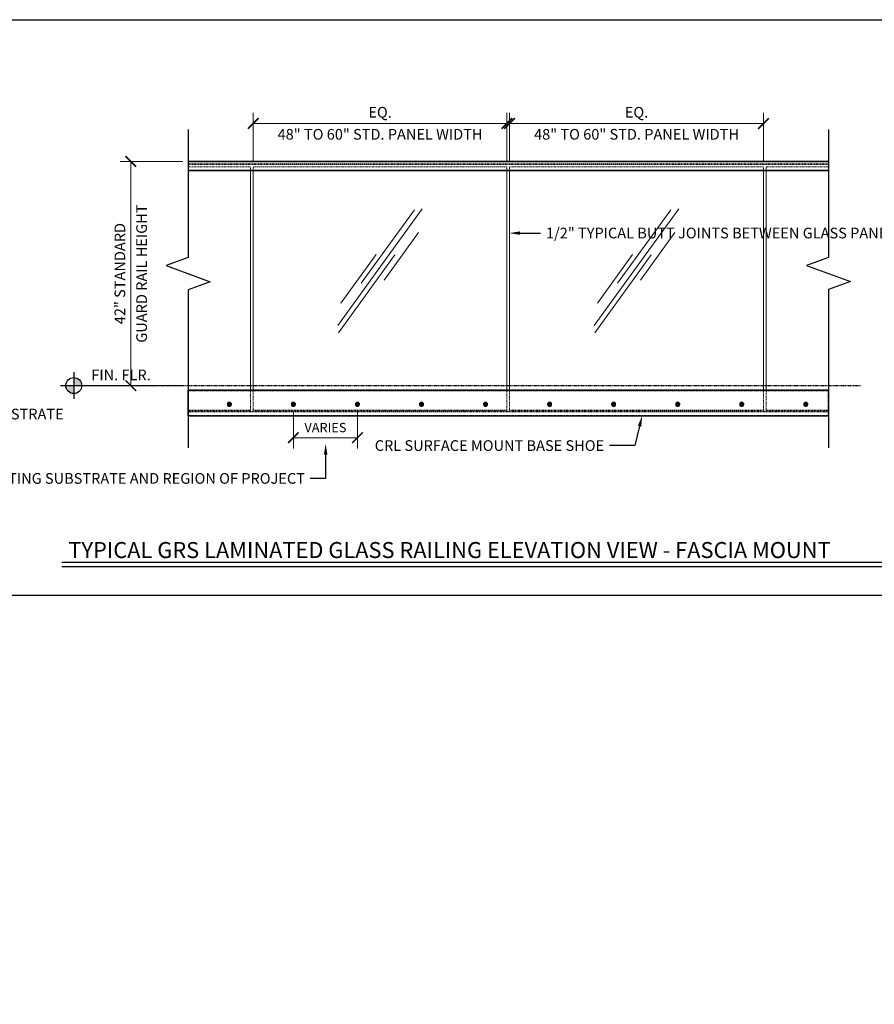
# Model space of a CAD drawing. Units: inches. Extents: x -474 to 1304, y -46 to 369.
# Drawn here: x 258 to 418, y 185 to 369 of the extents above; entities that cross this region are included whole.
import ezdxf
from ezdxf import colors
from ezdxf.entities.mleader import LeaderData, LeaderLine
from ezdxf.enums import TextEntityAlignment as Align
from ezdxf.math import Vec2, Vec3

# ---------------------------------------------------------------- set-up
doc = ezdxf.new("R2010")
doc.units = ezdxf.units.IN
doc.header["$LTSCALE"] = 0.5
doc.header["$MEASUREMENT"] = 0
doc.header["$PDMODE"] = 35
for name, pattern in [('CENTER2', [1.125, 0.75, -0.125, 0.125, -0.125]), ('HIDDEN', [0.375, 0.25, -0.125]), ('HIDDEN2', [0.1875, 0.125, -0.0625]), ('PHANTOM', [2.5, 1.25, -0.25, 0.25, -0.25, 0.25, -0.25])]:
    doc.linetypes.add(name, pattern=pattern)
doc.layers.get('Defpoints').update_dxf_attribs({"color": 251})
for name, color, linetype, lineweight in [('Base Shoe', 2, 'Continuous', 35), ('Cladding', 4, 'Continuous', 30), ('Dimensions', 74, 'Continuous', 9), ('Glass', 5, 'Continuous', 15), ('Hardware', 2, 'Continuous', 30), ('Railings', 4, 'Continuous', 35), ('Symbols', 3, 'Continuous', 30), ('Symbols @ 16', 3, 'Continuous', 30)]:
    doc.layers.add(name, color=color, linetype=linetype, lineweight=lineweight)
doc.layers.add('Text', color=40, linetype='Continuous')
doc.styles.get("Standard").update_dxf_attribs({"font": 'arial.ttf'})
doc.dimstyles.new('CRL$0', dxfattribs={"dimtxt": 0.125, "dimasz": 0.125, "dimexe": 0.125, "dimexo": 0.0625, "dimgap": 0.0625, "dimtad": 1, "dimdec": 4, "dimzin": 3, "dimdsep": 46, "dimlunit": 5, "dimtxsty": 'Standard', "dimblk": 'ARCHTICK', "dimcen": 0, "dimclrd": 256, "dimclre": 256, "dimclrt": 256, "dimadec": 8, "dimazin": 0, "dimtfac": 1, "dimtdec": 4, "dimtofl": 0, "dimtmove": 0, "dimatfit": 3, "dimfxl": 0.125, "dimtfill": 1, "dimfrac": 2, "dimtolj": 1, "dimtzin": 0, "dimlwd": -1, "dimlwe": -1, "dimarcsym": 0})

# ---------------------------------------------------------------- blocks, each defined once
blk = doc.blocks.new('*U18')
at = {"transparency": 33554687}
blk.add_lwpolyline([(0, 369.04), (511.04, 369.04), (511.04, 0), (0, 0)], close=True, dxfattribs=at)
blk.add_attdef('PAGE_NUMBER_016', text='', height=8, dxfattribs=at).set_placement((4, 361.04), align=Align.MIDDLE_LEFT)
blk = doc.blocks.new('A$C1CFF22D4')
at = {"layer": 'Glass'}
for p, q in [((-7.91, -10.94), (7.91, 10.94)), ((-3.55, -2.99), (6.42, 10.79)), ((0.74, -2.39), (7.19, 6.52)), ((-7.79, -12.26), (2.76, 2.32)), ((-7.34, -6.73), (-0.74, 2.39))]:
    blk.add_line(p, q, dxfattribs=at)
blk = doc.blocks.new('*U60')
at = {"transparency": 33554687}
h = blk.add_hatch(color=256, dxfattribs=at)
h.paths.add_polyline_path([(0, -0.094), (0, 0), (-0.094, 0, 0.414214)])
h.paths.add_polyline_path([(0, 0), (0.094, 0, 0.414214), (0, 0.094)])
at = {"ltscale": 0.25, "transparency": 33554687}
blk.add_line((0, 0.156), (0, -0.156), dxfattribs=at)
at = {"transparency": 33554687}
blk.add_lwpolyline([(-0.156, 0), (0.963, 0)], dxfattribs=at)
at = {"ltscale": 0.25, "transparency": 33554687}
blk.add_circle((0, 0), 0.0937, dxfattribs=at)
at = {"ltscale": 0.25, "transparency": 33554687, "flags": 8}
for tag, p in [('ELEVATION_LOCATION', (0.9, 0.125)), ('ELEVATION_VALUE', (0.9, -0.123))]:
    blk.add_attdef(tag, text='', height=0.125, dxfattribs=at).set_placement(p, align=Align.MIDDLE_RIGHT)
blk = doc.blocks.new('_ArchTick')
at = {"color": 0, "linetype": 'ByBlock', "const_width": 0.15}
blk.add_lwpolyline([(-0.5, -0.5), (0.5, 0.5)], dxfattribs=at)
blk = doc.blocks.new('*D90')
at = {"layer": 'Defpoints', "color": 0, "transparency": 16777216}
for p in [(396.99, 349.59), (349.44, 341.46), (396.99, 341.46)]:
    blk.add_point(p, dxfattribs=at)
at = {"layer": 'Dimensions', "transparency": 16777216}
for p, q in [((349.44, 342.46), (349.44, 351.59)), ((396.99, 342.46), (396.99, 351.59)), ((349.44, 349.59), (396.99, 349.59))]:
    blk.add_line(p, q, dxfattribs=at)
at = {"layer": 'Dimensions', "transparency": 16777216, "xscale": 2, "yscale": 2, "zscale": 2, "rotation": 180}
blk.add_blockref('_ArchTick', (349.44, 349.59), dxfattribs=at)
at = {"layer": 'Dimensions', "transparency": 16777216, "xscale": 2, "yscale": 2, "zscale": 2}
blk.add_blockref('_ArchTick', (396.99, 349.59), dxfattribs=at)
at = {"layer": 'Dimensions', "transparency": 16777216, "char_height": 2, "attachment_point": 5, "bg_fill": 3, "box_fill_scale": 1.25, "bg_fill_color": 256, "bg_fill_true_color": 13158600, "bg_fill_transparency": 0}
for s, insert in [('\\A1;EQ.', (373.22, 351.69)), ('\\A1;48" TO 60" STD. PANEL WIDTH', (373.22, 347.56))]:
    blk.add_mtext(s, dxfattribs=dict(at, insert=insert))
blk = doc.blocks.new('*D91')
at = {"layer": 'Defpoints', "color": 0, "transparency": 16777216}
for p in [(348.94, 349.59), (301.39, 341.46), (348.94, 341.46)]:
    blk.add_point(p, dxfattribs=at)
at = {"layer": 'Dimensions', "transparency": 16777216}
for p, q in [((301.39, 342.46), (301.39, 351.59)), ((348.94, 342.46), (348.94, 351.59)), ((301.39, 349.59), (348.94, 349.59))]:
    blk.add_line(p, q, dxfattribs=at)
at = {"layer": 'Dimensions', "transparency": 16777216, "xscale": 2, "yscale": 2, "zscale": 2, "rotation": 180}
blk.add_blockref('_ArchTick', (301.39, 349.59), dxfattribs=at)
at = {"layer": 'Dimensions', "transparency": 16777216, "xscale": 2, "yscale": 2, "zscale": 2}
blk.add_blockref('_ArchTick', (348.94, 349.59), dxfattribs=at)
at = {"layer": 'Dimensions', "transparency": 16777216, "char_height": 2, "attachment_point": 5, "bg_fill": 3, "box_fill_scale": 1.25, "bg_fill_color": 256, "bg_fill_true_color": 13158600, "bg_fill_transparency": 0}
for s, insert in [('\\A1;EQ.', (325.17, 351.69)), ('\\A1;48" TO 60" STD. PANEL WIDTH', (325.17, 347.56))]:
    blk.add_mtext(s, dxfattribs=dict(at, insert=insert))
blk = doc.blocks.new('*U61')
at = {"color": 2, "linetype": 'CENTER2', "transparency": 33554687}
for p, q in [((-0.44, 0), (0.44, 0)), ((0, 0.44), (0, -0.44))]:
    blk.add_line(p, q, dxfattribs=at)
at = {"linetype": 'Continuous', "transparency": 33554687}
blk.add_lwpolyline([(0.28, 0), (0.14, 0.24), (-0.14, 0.24), (-0.28, 0), (-0.14, -0.24), (0.14, -0.24)], close=True, dxfattribs=at)
blk.add_lwpolyline([(0.03, 0.13, 0.115819), (-0.03, 0.13), (-0.03, -0.13, 0.115819), (0.03, -0.13)], format="xyb", close=True, dxfattribs=at)
blk.add_circle((0, 0), 0.375, dxfattribs=at)
at = {"linetype": 'HIDDEN2', "transparency": 33554687}
blk.add_circle((0, 0), 0.222, dxfattribs=at)
at = {"linetype": 'HIDDEN2', "transparency": 33554687, "extrusion": (0, 0, -1)}
blk.add_circle((0, 0), 0.157, dxfattribs=at)
at = {"linetype": 'Continuous', "transparency": 33554687}
for start, end in [(113.5782, 246.4218), (293.5782, 66.4218)]:
    blk.add_arc((0, 0), 0.075, start, end, dxfattribs=at)
blk = doc.blocks.new('*D85')
at = {"layer": 'Defpoints', "color": 0, "transparency": 16777216}
for p in [(308.93, 296.52), (320.93, 296.52), (320.93, 290.7)]:
    blk.add_point(p, dxfattribs=at)
at = {"layer": 'Dimensions', "transparency": 16777216}
for p, q in [((308.93, 295.52), (308.93, 288.7)), ((320.93, 295.52), (320.93, 288.7)), ((308.93, 290.7), (320.93, 290.7))]:
    blk.add_line(p, q, dxfattribs=at)
at = {"layer": 'Dimensions', "transparency": 16777216, "xscale": 2, "yscale": 2, "zscale": 2, "rotation": 180}
blk.add_blockref('_ArchTick', (308.93, 290.7), dxfattribs=at)
at = {"layer": 'Dimensions', "transparency": 16777216, "xscale": 2, "yscale": 2, "zscale": 2}
blk.add_blockref('_ArchTick', (320.93, 290.7), dxfattribs=at)
at = {"layer": 'Dimensions', "transparency": 16777216, "insert": (314.93, 292.6), "char_height": 2, "attachment_point": 5, "bg_fill": 3, "box_fill_scale": 1.25, "bg_fill_color": 256, "bg_fill_true_color": 13158600, "bg_fill_transparency": 0}
blk.add_mtext('\\A1;{\\H0.875x;VARIES}', dxfattribs=at)
blk = doc.blocks.new('*D151')
at = {"layer": 'Defpoints', "color": 0, "transparency": 16777216}
for p in [(278.46, 342.46), (289.19, 342.46), (289.19, 300.46)]:
    blk.add_point(p, dxfattribs=at)
at = {"layer": 'Dimensions', "transparency": 16777216}
for p, q in [((288.19, 342.46), (276.46, 342.46)), ((278.46, 300.46), (278.46, 342.46)), ((288.19, 300.46), (276.46, 300.46))]:
    blk.add_line(p, q, dxfattribs=at)
at = {"layer": 'Dimensions', "transparency": 16777216, "xscale": 2, "yscale": 2, "zscale": 2}
for p, rotation in [((278.46, 342.46), 90), ((278.46, 300.46), 270)]:
    blk.add_blockref('_ArchTick', p, dxfattribs=dict(at, rotation=rotation))
at = {"layer": 'Dimensions', "transparency": 16777216, "char_height": 2, "attachment_point": 5, "rotation": 90, "bg_fill": 3, "box_fill_scale": 1.25, "bg_fill_color": 256, "bg_fill_true_color": 13158600, "bg_fill_transparency": 0}
for s, insert in [('\\A1;GUARD RAIL HEIGHT', (280.49, 321.46)), ('\\A1;42" STANDARD', (276.42, 321.46))]:
    blk.add_mtext(s, dxfattribs=dict(at, insert=insert))

msp = doc.modelspace()

# ---------------------------------------------------------------- block references
at = {"layer": 'Defpoints', "transparency": 33554687}
msp.add_blockref('*U18', (0, 0), dxfattribs=at)

# ---------------------------------------------------------------- next in the draw order: linework, layer by layer
at = {"layer": 'Glass', "transparency": 33554687}
for p, q in [((300.89381, 299.641749), (300.89381, 340.783877)), ((301.39381, 299.641749), (301.39381, 340.783877)), ((348.94381, 299.641749), (348.94381, 340.783877)), ((349.44381, 299.641749), (349.44381, 340.783877)), ((396.99381, 299.641749), (396.99381, 340.783877)), ((397.49381, 299.641749), (397.49381, 340.783877))]:
    msp.add_line(p, q, dxfattribs=at)
at = {"layer": 'Glass', "linetype": 'HIDDEN', "transparency": 33554687}
for points in [[(289.19381, 341.461874), (300.89381, 341.461874), (300.89381, 340.783877)], [(301.39381, 340.783877), (301.39381, 341.461874), (348.94381, 341.461874), (348.94381, 340.783877)], [(349.44381, 340.783877), (349.44381, 341.461874), (396.99381, 341.461874), (396.99381, 340.783877)], [(397.49381, 340.783877), (397.49381, 341.461874), (409.19381, 341.461874)], [(289.19381, 295.837374), (300.89381, 295.837374), (300.89381, 299.641749)], [(301.39381, 299.641749), (301.39381, 295.837374), (348.94381, 295.837374), (348.94381, 299.641749)], [(349.44381, 299.641749), (349.44381, 295.837374), (396.99381, 295.837374), (396.99381, 299.641749)], [(397.49381, 299.641749), (397.49381, 295.837374), (409.19381, 295.837374)]]:
    msp.add_lwpolyline(points, dxfattribs=at)
at = {"layer": 'Railings', "linetype": 'HIDDEN', "transparency": 33554687}
msp.add_line((289.19381, 341.969749), (409.19381, 341.969749), dxfattribs=at)
at = {"layer": 'Railings', "transparency": 33554687}
for points in [[(289.19381, 342.461874), (409.19381, 342.461874)], [(409.19381, 340.783877), (289.19381, 340.783877)]]:
    msp.add_lwpolyline(points, dxfattribs=at)
at = {"layer": 'Symbols', "transparency": 33554687}
for p, q in [((265.52, 267.369999), (501.04, 267.369999)), ((265.52, 266.542254), (501.04, 266.542254))]:
    msp.add_line(p, q, dxfattribs=at)
for points in [[(289.19381, 348.444374), (289.19381, 324.444374), (285.072593, 322.944374), (293.315026, 319.944374), (289.19381, 318.444374), (289.19381, 288.819374)], [(409.19381, 348.461874), (409.19381, 324.461874), (405.072593, 322.961874), (413.315026, 319.961874), (409.19381, 318.461874), (409.19381, 288.819374)]]:
    msp.add_lwpolyline(points, dxfattribs=at)
at = {"layer": 'Symbols', "linetype": 'PHANTOM', "transparency": 33554687}
msp.add_lwpolyline([(267.786703, 300.461874), (415.19381, 300.461874)], dxfattribs=at)

# ---------------------------------------------------------------- next in the draw order: block references
at = {"layer": 'Glass', "transparency": 33554687}
for p in [(325.16881, 322.640833), (373.21881, 322.640833)]:
    msp.add_blockref('A$C1CFF22D4', p, dxfattribs=at)
at = {"layer": 'Hardware', "transparency": 33554687, "xscale": -1}
for p in [(296.931576, 296.961874), (308.931576, 296.961874), (320.931576, 296.961874), (332.931576, 296.961874), (344.931576, 296.961874), (356.931576, 296.961874), (368.931576, 296.961874), (380.931576, 296.961874), (392.931576, 296.961874), (404.931576, 296.961874)]:
    msp.add_blockref('*U61', p, dxfattribs=at)
at = {"layer": 'Symbols @ 16', "transparency": 33554687}
ref = msp.add_blockref('*U60', (267.786703, 300.461874), dxfattribs=dict(at, xscale=16, yscale=16, zscale=16))
ref.add_attrib('ELEVATION_LOCATION', 'FIN. FLR.', dxfattribs={"layer": '0', "ltscale": 0.25, "height": 2, "flags": 8}).set_placement((282.19381, 302.461874), align=Align.MIDDLE_RIGHT)

# ---------------------------------------------------------------- next in the draw order: texts
at = {"layer": 'Symbols', "transparency": 33554687, "insert": (266.765354, 271.15019), "char_height": 3, "width": 172.37247495, "attachment_point": 1}
msp.add_mtext('\\A1;TYPICAL GRS LAMINATED GLASS RAILING ELEVATION VIEW - FASCIA MOUNT', dxfattribs=at)

# ---------------------------------------------------------------- next in the draw order: leaders
at = {"layer": 'Text', "transparency": 33554687}
ml = msp.add_multileader_mtext('Standard', dxfattribs=at)
ml.set_content('HORIZONTAL CAP RAIL', color=256)
ml.set_leader_properties()
ml.build(insert=Vec2(0, 0))
ml.multileader.update_dxf_attribs({"dogleg_length": 0.125, "arrow_head_size": 2, "scale": 16})
ctx = ml.context
ctx.base_point, ctx.scale, ctx.char_height, ctx.arrow_head_size, ctx.landing_gap_size, ctx.plane_origin = Vec3(193.113445, 349.201508), 16, 2, 2, 1, Vec3(189.685977, 318.190486)
notes = []
notes.append((ctx, [(0, (1, 1, 0), (186.260036, 349.201508), (1, 0), 6.853409, [(0, [(182.112775, 342.086459)], 0, [])])]))
ctx.mtext.insert, ctx.mtext.width, ctx.mtext.flow_direction = Vec3(194.113445, 350.218561), 19.39732281, 5
ml = msp.add_multileader_mtext('Standard', dxfattribs=at)
ml.set_content('TEMPERED LAMINATED GLASS\\P9/16" (13.52mm),11/16" (17.52mm), \\P27/32" (21.52mm) OR 1 1/16" (25.52mm) THK.', color=256)
ml.set_leader_properties()
ml.build(insert=Vec2(0, 0))
ml.multileader.update_dxf_attribs({"dogleg_length": 0.125, "arrow_head_size": 2, "scale": 16})
ctx = ml.context
ctx.base_point, ctx.scale, ctx.char_height, ctx.arrow_head_size, ctx.landing_gap_size, ctx.plane_origin = Vec3(193.113445, 332.930266), 16, 2, 2, 1, Vec3(221.188554, 331.555266)
notes.append((ctx, [(0, (1, 1, 0), (191.093668, 332.930266), (1, 0), 2.019777, [(0, [(181.666114, 332.930266)], 0, [])])]))
ctx.mtext.insert, ctx.mtext.width, ctx.mtext.flow_direction = Vec3(194.113445, 334.224263), 58.15387182, 5
ml = msp.add_multileader_mtext('Standard', dxfattribs=at)
ml.set_content('CRL SURFACE MOUNT BASE SHOE', color=256)
ml.set_leader_properties()
ml.build(insert=Vec2(0, 0))
ml.multileader.update_dxf_attribs({"dogleg_length": 0.125, "arrow_head_size": 2, "scale": 16})
ctx = ml.context
ctx.base_point, ctx.scale, ctx.char_height, ctx.arrow_head_size, ctx.landing_gap_size, ctx.plane_origin = Vec3(193.113445, 312.661678), 16, 2, 2, 1, Vec3(208.562671, 310.848694)
notes.append((ctx, [(0, (1, 1, 0), (188.380516, 312.661678), (1, 0), 4.732929, [(0, [(182.246164, 304.660968)], 0, [])])]))
ctx.mtext.insert, ctx.mtext.width, ctx.mtext.flow_direction = Vec3(194.113445, 313.678731), 28.66807238, 5
ml = msp.add_multileader_mtext('Standard', dxfattribs=at)
ml.set_content('ANCHOR TYPE WILL DEPEND ON MOUNTING SUBSTRATE ', color=256)
ml.set_leader_properties()
ml.build(insert=Vec2(0, 0))
ml.multileader.update_dxf_attribs({"dogleg_length": 0.125, "arrow_head_size": 2, "scale": 16})
ctx = ml.context
ctx.base_point, ctx.scale, ctx.char_height, ctx.arrow_head_size, ctx.landing_gap_size, ctx.plane_origin = Vec3(193.113445, 295.114621), 16, 2, 2, 1, Vec3(166.904077, 279.610394)
notes.append((ctx, [(0, (1, 1, 0), (187.93468, 295.114621), (1, 0), 5.178765, [(0, [(181.576114, 299.167324)], 0, [])])]))
ctx.mtext.insert, ctx.mtext.width, ctx.mtext.flow_direction = Vec3(194.113445, 296.131674), 43.64421972, 5
ml = msp.add_multileader_mtext('Standard', dxfattribs=at)
ml.set_content('EDGE DISTANCE FOR CONCRETE', color=256)
ml.set_leader_properties()
ml.build(insert=Vec2(0, 0))
ml.multileader.update_dxf_attribs({"dogleg_length": 0.125, "arrow_head_size": 2, "scale": 16})
ctx = ml.context
ctx.base_point, ctx.scale, ctx.char_height, ctx.arrow_head_size, ctx.landing_gap_size, ctx.plane_origin = Vec3(193.113445, 282.639274), 16, 2, 2, 1, Vec3(166.904077, 268.077697)
notes.append((ctx, [(0, (1, 1, 0), (180.046942, 282.639274), (1, 0), 13.066503, [(0, [(175.807395, 287.010764)], 0, [])])]))
ctx.mtext.insert, ctx.mtext.width, ctx.mtext.flow_direction = Vec3(194.113445, 283.656328), 23.46274329, 5
for ctx, leaders in notes:
    for number, flags, end, landing, length, lines in leaders:
        leader = LeaderData()
        leader.index, (leader.has_last_leader_line, leader.has_dogleg_vector, leader.attachment_direction) = number, flags
        leader.last_leader_point, leader.dogleg_vector, leader.dogleg_length = Vec3(end), Vec3(landing), length
        for number, points, colour, breaks in lines:
            line = LeaderLine()
            line.index, line.vertices, line.color, line.breaks = number, Vec3.list(points), colors.encode_raw_color(colour), breaks
            leader.lines.append(line)
        ctx.leaders.append(leader)

# ---------------------------------------------------------------- next in the draw order: dimensions: what is measured, and where the dimension line sits
at = {"layer": 'Dimensions', "transparency": 33554687}
for base, p1, p2, text, picture, middle in [((396.99381, 349.590902), (349.44381, 341.461874), (396.99381, 341.461874), 'EQ.\\X48" TO 60" STD. PANEL WIDTH', '*D90', (373.21881, 349.590902)), ((320.931576, 290.699936), (308.931576, 296.524374), (320.931576, 296.524374), '{\\H0.875x;VARIES}', '*D85', (314.931576, 292.604779))]:
    dim = msp.add_linear_dim(base=base, p1=p1, p2=p2, text=text, dimstyle='CRL$0', override={"dimscale": 0, "dimpost": '"', "dimtix": 0, "dimtofl": 0, "dimtmove": 0, "dimatfit": 3}, dxfattribs=at)
    dim.commit()
    dim.dimension.update_dxf_attribs({"geometry": picture, "text_midpoint": middle})

# ---------------------------------------------------------------- next in the draw order: linework, layer by layer
at = {"layer": 'Base Shoe', "linetype": 'HIDDEN', "transparency": 33554687}
msp.add_line((409.19381, 295.610249), (289.19381, 295.610249), dxfattribs=at)
at = {"layer": 'Cladding', "linetype": 'HIDDEN', "transparency": 33554687}
msp.add_line((409.19381, 294.797749), (289.19381, 294.797749), dxfattribs=at)

# ---------------------------------------------------------------- next in the draw order: dimensions: what is measured, and where the dimension line sits
at = {"layer": 'Dimensions', "transparency": 33554687}
dim = msp.add_linear_dim(base=(348.94381, 349.590902), p1=(301.39381, 341.461874), p2=(348.94381, 341.461874), text='EQ.\\X48" TO 60" STD. PANEL WIDTH', dimstyle='CRL$0', override={"dimscale": 0, "dimpost": '"', "dimtix": 0, "dimtofl": 0, "dimtmove": 0, "dimatfit": 3}, dxfattribs=at)
dim.commit()
dim.dimension.update_dxf_attribs({"geometry": '*D91', "text_midpoint": (325.16881, 349.590902)})

# ---------------------------------------------------------------- next in the draw order: leaders
at = {"layer": 'Text', "transparency": 33554687}
ml = msp.add_multileader_mtext('Standard', dxfattribs=at)
ml.set_content('CRL SURFACE MOUNT BASE SHOE', color=256)
ml.set_leader_properties()
ml.build(insert=Vec2(0, 0))
ml.multileader.update_dxf_attribs({"dogleg_length": 0.125, "arrow_head_size": 2, "scale": 16})
ctx = ml.context
ctx.base_point, ctx.scale, ctx.char_height, ctx.arrow_head_size, ctx.landing_gap_size, ctx.plane_origin = Vec3(339.342691, 289.211591), 16, 2, 2, 1, Vec3(340.283844, 283.912866)
ctx.text_align_type = 2
notes = []
notes.append((ctx, [(1, (1, 1, 0), (372.885988, 289.211591), (-1, 0), 4.732929, [(0, [(374.266333, 294.801874)], 0, [])])]))
ctx.mtext.insert, ctx.mtext.width, ctx.mtext.alignment, ctx.mtext.flow_direction = Vec3(367.153059, 290.228644), 27.25271083, 3, 5
ml = msp.add_multileader_mtext('Standard', dxfattribs=at)
ml.set_content('\\A1;ANCHOR SPACING WILL DEPEND ON MOUNTING SUBSTRATE AND REGION OF PROJECT', color=256)
ml.set_leader_properties()
ml.build(insert=Vec2(0, 0))
ml.multileader.update_dxf_attribs({"dogleg_length": 0.125, "arrow_head_size": 2, "scale": 16})
ctx = ml.context
ctx.base_point, ctx.scale, ctx.char_height, ctx.arrow_head_size, ctx.landing_gap_size, ctx.plane_origin = Vec3(101.635316, 283.057231), 16, 2, 2, 1, Vec3(77.722193, 268.894824)
notes.append((ctx, [(0, (1, 1, 0), (98.752796, 283.057231), (1, 0), 2.88252, [(0, [(98.752796, 290.173801)], 0, [])])]))
ctx.mtext.insert, ctx.mtext.width, ctx.mtext.flow_direction = Vec3(102.635316, 284.074284), 49.08604673, 5
ml = msp.add_multileader_mtext('Standard', dxfattribs=at)
ml.set_content('\\A1;ANCHOR SPACING WILL DEPEND ON MOUNTING SUBSTRATE AND REGION OF PROJECT', color=256)
ml.set_leader_properties()
ml.build(insert=Vec2(0, 0))
ml.multileader.update_dxf_attribs({"dogleg_length": 0.125, "arrow_head_size": 2, "scale": 16})
ctx = ml.context
ctx.base_point, ctx.scale, ctx.char_height, ctx.arrow_head_size, ctx.landing_gap_size, ctx.plane_origin = Vec3(265.060029, 283.057231), 16, 2, 2, 1, Vec3(241.146905, 268.894824)
ctx.text_align_type = 2
notes.append((ctx, [(1, (1, 1, 0), (314.971198, 283.057231), (-1, 0), 2.88252, [(0, [(314.971198, 289.548959)], 0, [])])]))
ctx.mtext.insert, ctx.mtext.width, ctx.mtext.alignment, ctx.mtext.flow_direction = Vec3(311.088678, 284.074284), 49.08604673, 3, 5
for ctx, leaders in notes:
    for number, flags, end, landing, length, lines in leaders:
        leader = LeaderData()
        leader.index, (leader.has_last_leader_line, leader.has_dogleg_vector, leader.attachment_direction) = number, flags
        leader.last_leader_point, leader.dogleg_vector, leader.dogleg_length = Vec3(end), Vec3(landing), length
        for number, points, colour, breaks in lines:
            line = LeaderLine()
            line.index, line.vertices, line.color, line.breaks = number, Vec3.list(points), colors.encode_raw_color(colour), breaks
            leader.lines.append(line)
        ctx.leaders.append(leader)

# ---------------------------------------------------------------- next in the draw order: linework, layer by layer
at = {"layer": 'Defpoints', "transparency": 33554687}
msp.add_lwpolyline([(0, 369.04), (511.04, 369.04), (511.04, 261.161661), (0, 261.161661)], close=True, dxfattribs=at)

# ---------------------------------------------------------------- next in the draw order: leaders
at = {"layer": 'Text', "transparency": 33554687}
ml = msp.add_multileader_mtext('Standard', dxfattribs=at)
ml.set_content('1/2" TYPICAL BUTT JOINTS BETWEEN GLASS PANELS', color=256)
ml.set_leader_properties()
ml.build(insert=Vec2(0, 0))
ml.multileader.update_dxf_attribs({"dogleg_length": 0.125, "arrow_head_size": 2, "scale": 16})
ctx = ml.context
ctx.base_point, ctx.scale, ctx.char_height, ctx.arrow_head_size, ctx.landing_gap_size, ctx.plane_origin = Vec3(91.70916, 329.04417), 16, 2, 2, 1, Vec3(125.543983, 327.66917)
notes = []
notes.append((ctx, [(0, (1, 1, 0), (90.678232, 329.04417), (1, 0), 1.030927, [(0, [(85.86275, 329.04417)], 0, [])])]))
ctx.mtext.insert, ctx.mtext.width, ctx.mtext.flow_direction = Vec3(92.70916, 330.061223), 35.95315143, 5
ctx.mtext.has_bg_fill, ctx.mtext.bg_color, ctx.mtext.bg_scale_factor, ctx.mtext.bg_transparency, ctx.mtext.use_window_bg_color = 1, -1073741824, 1.5, 0, 1
for ctx, leaders in notes:
    for number, flags, end, landing, length, lines in leaders:
        leader = LeaderData()
        leader.index, (leader.has_last_leader_line, leader.has_dogleg_vector, leader.attachment_direction) = number, flags
        leader.last_leader_point, leader.dogleg_vector, leader.dogleg_length = Vec3(end), Vec3(landing), length
        for number, points, colour, breaks in lines:
            line = LeaderLine()
            line.index, line.vertices, line.color, line.breaks = number, Vec3.list(points), colors.encode_raw_color(colour), breaks
            leader.lines.append(line)
        ctx.leaders.append(leader)

# ---------------------------------------------------------------- next in the draw order: dimensions: what is measured, and where the dimension line sits
at = {"layer": 'Dimensions', "transparency": 33554687}
dim = msp.add_linear_dim(base=(278.459092, 342.461874), p1=(289.19381, 300.461874), p2=(289.19381, 342.461874), angle=90, text='<> STANDARD\\XGUARD RAIL HEIGHT', dimstyle='CRL$0', override={"dimscale": 0, "dimpost": '"', "dimtix": 0, "dimtofl": 0, "dimtmove": 0, "dimatfit": 3}, dxfattribs=at)
dim.commit()
dim.dimension.update_dxf_attribs({"geometry": '*D151', "text_midpoint": (278.459092, 321.461874)})

# ---------------------------------------------------------------- next in the draw order: leaders
at = {"layer": 'Text', "transparency": 33554687}
ml = msp.add_multileader_mtext('Standard', dxfattribs=at)
ml.set_content('1/2" TYPICAL BUTT JOINTS BETWEEN GLASS PANELS', color=256)
ml.set_leader_properties()
ml.build(insert=Vec2(0, 0))
ml.multileader.update_dxf_attribs({"dogleg_length": 0.125, "arrow_head_size": 2, "scale": 16})
ctx = ml.context
ctx.base_point, ctx.scale, ctx.char_height, ctx.arrow_head_size, ctx.landing_gap_size, ctx.plane_origin = Vec3(355.253581, 329.04417), 16, 2, 2, 1, Vec3(389.088405, 327.66917)
notes = []
notes.append((ctx, [(0, (1, 1, 0), (354.222654, 329.04417), (1, 0), 1.030927, [(0, [(349.407171, 329.04417)], 0, [])])]))
ctx.mtext.insert, ctx.mtext.width, ctx.mtext.flow_direction = Vec3(356.253581, 330.061223), 35.95315143, 5
ctx.mtext.has_bg_fill, ctx.mtext.bg_color, ctx.mtext.bg_scale_factor, ctx.mtext.bg_transparency, ctx.mtext.use_window_bg_color = 1, -1073741824, 1.5, 0, 1
for ctx, leaders in notes:
    for number, flags, end, landing, length, lines in leaders:
        leader = LeaderData()
        leader.index, (leader.has_last_leader_line, leader.has_dogleg_vector, leader.attachment_direction) = number, flags
        leader.last_leader_point, leader.dogleg_vector, leader.dogleg_length = Vec3(end), Vec3(landing), length
        for number, points, colour, breaks in lines:
            line = LeaderLine()
            line.index, line.vertices, line.color, line.breaks = number, Vec3.list(points), colors.encode_raw_color(colour), breaks
            leader.lines.append(line)
        ctx.leaders.append(leader)

# ---------------------------------------------------------------- next in the draw order: linework, layer by layer
at = {"layer": 'Base Shoe', "linetype": 'HIDDEN', "transparency": 33554687}
msp.add_lwpolyline([(289.19381, 299.561749), (409.19381, 299.561749), (409.19381, 294.797749), (289.19381, 294.797749)], close=True, dxfattribs=at)
at = {"layer": 'Cladding', "linetype": 'HIDDEN', "transparency": 33554687}
msp.add_line((409.19381, 299.606749), (289.19381, 299.606749), dxfattribs=at)
at = {"layer": 'Cladding', "transparency": 33554687}
msp.add_lwpolyline([(289.19381, 299.641749), (409.19381, 299.641749), (409.19381, 294.762749), (289.19381, 294.762749)], close=True, dxfattribs=at)

doc.saveas('drawing.dxf')
